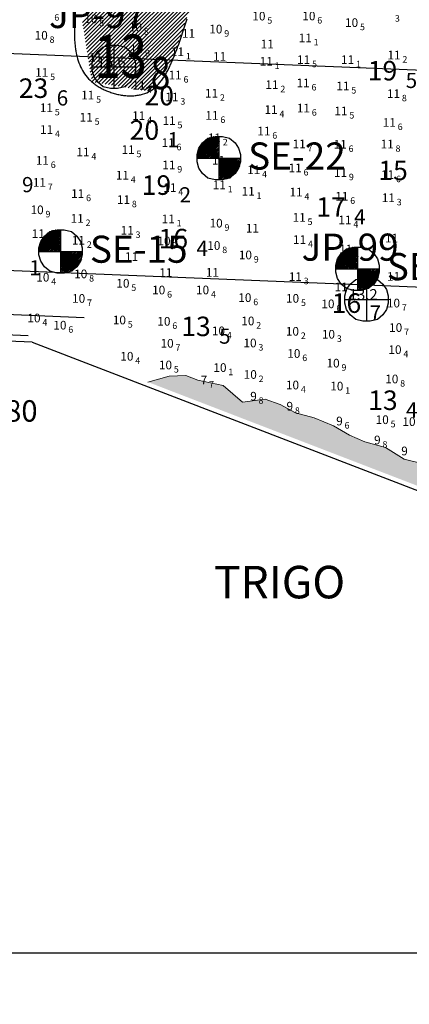
# Model space of a CAD drawing. Units: millimetres. Extents: x 682953 to 692525, y 7466010 to 7470347.
# Drawn here: x 685570 to 685750, y 7466976 to 7467431 of the extents above; entities that cross this region are included whole.
import ezdxf
from ezdxf.enums import TextEntityAlignment as Align

# ---------------------------------------------------------------- set-up
doc = ezdxf.new("R2010")
doc.units = ezdxf.units.MM
for name, color, linetype in [('ABPA-2011', 40, 'Continuous'), ('BATIMETRIA CAIS COMERCIAL 2011', 253, 'Continuous'), ('CABECOS', 6, 'Continuous'), ('CAIS', 7, 'Continuous'), ('CANAL', 3, 'Continuous'), ('Canal ATUAL', 8, 'Continuous'), ('coordenadas', 254, 'Continuous'), ('Furos JET 2007 (DEC)', 7, 'Continuous'), ('REFLETOR B 2011', 5, 'Continuous')]:
    doc.layers.add(name, color=color, linetype=linetype)
for name, color, linetype, lineweight in [('Furos JET (Prof.)', 7, 'Continuous', 25), ('Furos SP antigos (INPH e OUTROS))', 5, 'Continuous', 30), ('material duro', 51, 'Continuous', 0), ('Refletor B (PRÉ 2011)', 5, 'Continuous', 25)]:
    doc.layers.add(name, color=color, linetype=linetype, lineweight=lineweight)
doc.styles.add('italico', font='italic.shx', dxfattribs={"oblique": 8})
doc.styles.add('style1', font='italict.shx', dxfattribs={"height": 5})

# ---------------------------------------------------------------- blocks, each defined once
blk = doc.blocks.new('*X10')
at = {"layer": 'ABPA-2011'}
for points in [[(685599.222189, 7467429.309884), (686100.798854, 7467930.88657)], [(685599.222189, 7467429.309884), (686100.798854, 7467930.88657)], [(685599.463024, 7467427.782905), (686101.776017, 7467930.09592)], [(685599.463024, 7467427.782905), (686101.776017, 7467930.09592)], [(685599.703859, 7467426.255926), (686102.75318, 7467929.305269)], [(685599.703859, 7467426.255926), (686102.75318, 7467929.305269)], [(685599.944693, 7467424.728947), (686103.730343, 7467928.514619)], [(685599.944693, 7467424.728947), (686103.730343, 7467928.514619)], [(685600.185528, 7467423.201968), (686104.707506, 7467927.723968)], [(685600.185528, 7467423.201968), (686104.707506, 7467927.723968)], [(685600.426363, 7467421.674989), (686105.684669, 7467926.933318)], [(685600.426363, 7467421.674989), (686105.684669, 7467926.933318)], [(685600.667197, 7467420.14801), (686106.661832, 7467926.142667)], [(685600.667197, 7467420.14801), (686106.661832, 7467926.142667)], [(685600.908032, 7467418.621031), (686107.638995, 7467925.352016)], [(685600.908032, 7467418.621031), (686107.638995, 7467925.352016)], [(685601.148867, 7467417.094052), (686108.60724, 7467924.552447)], [(685601.148867, 7467417.094052), (686108.60724, 7467924.552447)], [(685601.389702, 7467415.567073), (686109.562946, 7467923.74034)], [(685601.389702, 7467415.567073), (686109.562946, 7467923.74034)], [(685601.630536, 7467414.040094), (686110.518652, 7467922.928232)], [(685601.630536, 7467414.040094), (686110.518652, 7467922.928232)], [(685601.871371, 7467412.513115), (686111.474358, 7467922.116125)], [(685601.871371, 7467412.513115), (686111.474358, 7467922.116125)], [(685602.112206, 7467410.986136), (686112.430064, 7467921.304018)], [(685602.112206, 7467410.986136), (686112.430064, 7467921.304018)], [(685602.35304, 7467409.459157), (686113.385771, 7467920.49191)], [(685602.35304, 7467409.459157), (686113.385771, 7467920.49191)], [(685602.593875, 7467407.932178), (686114.341477, 7467919.679803)], [(685602.593875, 7467407.932178), (686114.341477, 7467919.679803)], [(685602.83471, 7467406.4052), (685661.505393, 7467465.075885)], [(685602.83471, 7467406.4052), (685661.505393, 7467465.075885)], [(685603.075544, 7467404.878221), (685659.15008, 7467460.952759)], [(685603.075544, 7467404.878221), (685659.15008, 7467460.952759)], [(685603.316379, 7467403.351242), (685656.794767, 7467456.829632)], [(685603.316379, 7467403.351242), (685656.794767, 7467456.829632)], [(685603.595389, 7467401.862438), (685654.483536, 7467452.750587)], [(685603.595389, 7467401.862438), (685654.483536, 7467452.750587)], [(685605.110739, 7467401.609975), (685653.599961, 7467450.099199)], [(685605.110739, 7467401.609975), (685653.599961, 7467450.099199)], [(685606.626089, 7467401.357511), (685652.716387, 7467447.44781)], [(685606.626089, 7467401.357511), (685652.716387, 7467447.44781)], [(685608.14144, 7467401.105048), (685651.832812, 7467444.796422)], [(685608.14144, 7467401.105048), (685651.832812, 7467444.796422)], [(685609.65679, 7467400.852584), (685650.949238, 7467442.145034)], [(685609.65679, 7467400.852584), (685650.949238, 7467442.145034)], [(685611.17214, 7467400.600121), (685650.065663, 7467439.493646)], [(685611.17214, 7467400.600121), (685650.065663, 7467439.493646)], [(685612.68749, 7467400.347658), (685649.182089, 7467436.842258)], [(685612.68749, 7467400.347658), (685649.182089, 7467436.842258)], [(685614.202841, 7467400.095194), (685648.298515, 7467434.19087)], [(685614.202841, 7467400.095194), (685648.298515, 7467434.19087)], [(685615.718191, 7467399.842731), (685647.41494, 7467431.539482)], [(685615.718191, 7467399.842731), (685647.41494, 7467431.539482)], [(685617.233541, 7467399.590268), (685646.531366, 7467428.888094)], [(685617.233541, 7467399.590268), (685646.531366, 7467428.888094)], [(685618.748891, 7467399.337804), (685645.647791, 7467426.236705)], [(685618.748891, 7467399.337804), (685645.647791, 7467426.236705)], [(685620.264241, 7467399.085341), (685644.764217, 7467423.585317)], [(685620.264241, 7467399.085341), (685644.764217, 7467423.585317)], [(685621.779592, 7467398.832877), (685643.880642, 7467420.933929)], [(685621.779592, 7467398.832877), (685643.880642, 7467420.933929)], [(685623.294942, 7467398.580414), (685642.997068, 7467418.282541)], [(685623.294942, 7467398.580414), (685642.997068, 7467418.282541)], [(685624.810292, 7467398.327951), (685642.113494, 7467415.631153)], [(685624.810292, 7467398.327951), (685642.113494, 7467415.631153)], [(685626.325642, 7467398.075487), (685641.229919, 7467412.979765)], [(685626.325642, 7467398.075487), (685641.229919, 7467412.979765)], [(685627.840992, 7467397.823024), (685636.848107, 7467406.830139)], [(685627.840992, 7467397.823024), (685636.848107, 7467406.830139)], [(685629.356343, 7467397.57056), (685632.426577, 7467400.640795)], [(685629.356343, 7467397.57056), (685632.426577, 7467400.640795)]]:
    blk.add_lwpolyline(points, dxfattribs=at)
blk = doc.blocks.new('Canal Atual')
at = {"layer": 'CANAL', "color": 8}
for p, q in [((-3247.05, -1023.34), (-3996.73, -992.77)), ((-4036.67, -1091.07), (-3261.93, -1122.81))]:
    blk.add_line(p, q, dxfattribs=at)

msp = doc.modelspace()

# ---------------------------------------------------------------- hatches: boundary and pattern name
at = {"layer": 'material duro'}
h = msp.add_hatch(color=256, dxfattribs=at)
edge = h.paths.add_edge_path()
edge.add_line((685697.53, 7467249.11), (685690.41, 7467252.95))
edge.add_line((685690.41, 7467252.95), (685683.54, 7467255.52))
edge.add_line((685683.54, 7467255.52), (685673.09, 7467254.02))
edge.add_line((685673.09, 7467254.02), (685664.19, 7467261.68))
edge.add_line((685664.19, 7467261.68), (685652.48, 7467264.26))
edge.add_line((685652.48, 7467264.26), (685646.88, 7467266.32))
edge.add_line((685646.88, 7467266.32), (685639.23, 7467266.08))
edge.add_line((685639.23, 7467266.08), (685629.4, 7467263.36))
edge.add_line((685629.4, 7467263.36), (685849.32, 7467178.7))
edge.add_ellipse((685855.35, 7467175.63), major_axis=(0, -12.44), ratio=0.500485, start_angle=230.1227, end_angle=255.7188, ccw=False)
edge.add_ellipse((685855.35, 7467175.63), major_axis=(0, -12.44), ratio=0.500485, start_angle=107.7673, end_angle=230.1227, ccw=False)
edge.add_line((685861.28, 7467179.43), (685865.08, 7467177.95))
edge.add_line((685865.08, 7467177.95), (685875.81, 7467180.5))
edge.add_line((685875.81, 7467180.5), (685873.14, 7467181.37))
edge.add_line((685873.14, 7467181.37), (685863.98, 7467186.75))
edge.add_line((685863.98, 7467186.75), (685859.92, 7467189.56))
edge.add_line((685859.92, 7467189.56), (685851.77, 7467191.11))
edge.add_line((685851.77, 7467191.11), (685847.18, 7467192.4))
edge.add_line((685847.18, 7467192.4), (685843.89, 7467197.25))
edge.add_line((685843.89, 7467197.25), (685840.07, 7467201.34))
edge.add_line((685840.07, 7467201.34), (685835.5, 7467206.19))
edge.add_line((685835.5, 7467206.19), (685831.94, 7467209.51))
edge.add_line((685831.94, 7467209.51), (685826.14, 7467213.4))
edge.add_line((685826.14, 7467213.4), (685825.84, 7467211.82))
edge.add_line((685825.84, 7467211.82), (685817.42, 7467208.79))
edge.add_line((685817.42, 7467208.79), (685807.99, 7467208.81))
edge.add_line((685807.99, 7467208.81), (685791.95, 7467210.64))
edge.add_line((685791.95, 7467210.64), (685782.54, 7467216.52))
edge.add_line((685782.54, 7467216.52), (685774.4, 7467220.88))
edge.add_line((685774.4, 7467220.88), (685765.74, 7467222.17))
edge.add_line((685765.74, 7467222.17), (685755.81, 7467225.77))
edge.add_line((685755.81, 7467225.77), (685747.66, 7467227.83))
edge.add_line((685747.66, 7467227.83), (685739.02, 7467233.2))
edge.add_line((685739.02, 7467233.2), (685729.6, 7467235.77))
edge.add_line((685729.6, 7467235.77), (685722.47, 7467238.85))
edge.add_line((685722.47, 7467238.85), (685715.09, 7467243.2))
edge.add_line((685715.09, 7467243.2), (685706.19, 7467246.79))
edge.add_line((685706.19, 7467246.79), (685697.53, 7467249.11))
h.paths.add_polyline_path([(685855.63, 7467174.13), (685902.3, 7467174.13), (685902.3, 7467189.13), (685855.63, 7467189.13)], flags=9)

# ---------------------------------------------------------------- linework, layer by layer
at = {"layer": 'ABPA-2011'}
msp.add_lwpolyline([(685595.7, 7467430.63), (685595.67, 7467430.08), (685595.64, 7467429.53), (685595.61, 7467428.98), (685595.58, 7467428.42), (685595.56, 7467427.88), (685595.54, 7467427.33), (685595.53, 7467426.78), (685595.52, 7467426.24), (685595.51, 7467425.69), (685595.5, 7467425.15), (685595.5, 7467424.61), (685595.5, 7467424.07), (685595.51, 7467423.54), (685595.52, 7467423), (685595.54, 7467422.47), (685595.56, 7467421.94), (685595.58, 7467421.41), (685595.61, 7467420.89), (685595.65, 7467420.37), (685595.69, 7467419.85), (685595.73, 7467419.33), (685595.78, 7467418.82), (685595.84, 7467418.31), (685595.9, 7467417.8), (685595.97, 7467417.29), (685596.04, 7467416.79), (685596.12, 7467416.29), (685596.21, 7467415.8), (685596.3, 7467415.3), (685596.5, 7467414.33), (685596.74, 7467413.37), (685597, 7467412.43), (685597.28, 7467411.51), (685597.6, 7467410.6), (685597.96, 7467409.71), (685598.34, 7467408.84), (685598.76, 7467407.98), (685599.21, 7467407.15), (685599.7, 7467406.34), (685600.23, 7467405.55), (685600.79, 7467404.78), (685601.4, 7467404.04), (685602.04, 7467403.32), (685602.73, 7467402.62), (685603.46, 7467401.95), (685603.93, 7467401.55), (685604.33, 7467401.23), (685604.73, 7467400.92), (685605.15, 7467400.61), (685605.57, 7467400.32), (685606.01, 7467400.03), (685606.45, 7467399.75), (685606.9, 7467399.47), (685607.36, 7467399.21), (685607.83, 7467398.95), (685608.3, 7467398.7), (685608.78, 7467398.45), (685609.27, 7467398.22), (685609.76, 7467397.99), (685610.26, 7467397.78), (685610.76, 7467397.57), (685611.27, 7467397.37), (685611.79, 7467397.18), (685612.3, 7467396.99), (685612.83, 7467396.82), (685613.35, 7467396.66), (685613.88, 7467396.5), (685614.41, 7467396.36), (685614.95, 7467396.22), (685615.48, 7467396.1), (685616.02, 7467395.99), (685616.56, 7467395.88), (685617.1, 7467395.79), (685617.64, 7467395.71), (685618.18, 7467395.63), (685618.72, 7467395.57), (685619.26, 7467395.52), (685619.79, 7467395.48), (685620.33, 7467395.45), (685620.86, 7467395.43), (685621.4, 7467395.43), (685621.93, 7467395.44), (685622.45, 7467395.45), (685622.98, 7467395.48), (685623.5, 7467395.52), (685624.01, 7467395.58), (685624.52, 7467395.65), (685625.03, 7467395.72), (685625.53, 7467395.82), (685626.03, 7467395.92), (685626.52, 7467396.04), (685627, 7467396.17), (685627.95, 7467396.47), (685628.86, 7467396.82), (685629.75, 7467397.23), (685630.56, 7467397.68), (685631.37, 7467398.2), (685632.15, 7467398.77), (685632.89, 7467399.39), (685633.61, 7467400.05), (685634.29, 7467400.76), (685634.94, 7467401.51), (685635.56, 7467402.29), (685635.86, 7467402.7), (685636.16, 7467403.11), (685636.45, 7467403.53), (685636.73, 7467403.96), (685637.01, 7467404.39), (685637.28, 7467404.83), (685637.55, 7467405.28), (685637.81, 7467405.73), (685638.06, 7467406.19), (685638.31, 7467406.65), (685638.56, 7467407.11), (685638.8, 7467407.58), (685639.03, 7467408.05), (685639.27, 7467408.53), (685639.5, 7467409.01), (685639.72, 7467409.49), (685639.94, 7467409.97), (685640.16, 7467410.46), (685640.37, 7467410.94), (685640.58, 7467411.43), (685640.79, 7467411.92), (685640.99, 7467412.4), (685641.2, 7467412.89), (685641.42, 7467413.44), (685641.62, 7467413.92), (685641.81, 7467414.4), (685642, 7467414.89), (685642.19, 7467415.37), (685642.38, 7467415.85), (685642.57, 7467416.33), (685642.75, 7467416.81), (685642.93, 7467417.29), (685643.11, 7467417.77), (685643.29, 7467418.25), (685643.47, 7467418.72), (685643.64, 7467419.2), (685643.81, 7467419.68), (685643.98, 7467420.15), (685644.15, 7467420.63), (685644.32, 7467421.1), (685644.49, 7467421.58), (685644.65, 7467422.05), (685644.81, 7467422.52), (685645.13, 7467423.47), (685645.45, 7467424.41), (685645.76, 7467425.35), (685646.07, 7467426.29), (685646.37, 7467427.23), (685646.67, 7467428.17), (685646.97, 7467429.11), (685647.26, 7467430.04), (685647.55, 7467430.98)], dxfattribs=at)
at = {"layer": 'CAIS'}
for p, q in [((685600, 7467293), (685085, 7467314)), ((685574.13, 7467284.63), (685059.13, 7467305.63))]:
    msp.add_line(p, q, dxfattribs=at)
at = {"layer": 'CANAL'}
for p, q in [((685843.17, 7467403.62), (685093.49, 7467434.19)), ((685053.55, 7467335.89), (685828.29, 7467304.14))]:
    msp.add_line(p, q, dxfattribs=at)
at = {"layer": 'CANAL', "color": 7}
for points in [[(685576.07, 7467281.79), (685072.46, 7467302.32)], [(685576.07, 7467281.79), (686631.99, 7466875.31)]]:
    msp.add_lwpolyline(points, dxfattribs=at)
at = {"layer": 'coordenadas', "linetype": 'Continuous'}
msp.add_lwpolyline([(682974.13, 7467000), (689974.13, 7467000)], dxfattribs=at)
at = {"layer": 'Furos JET 2007 (DEC)'}
for p, q in [((685613.74, 7467418.78), (685613.74, 7467398.78)), ((685603.74, 7467408.78), (685623.74, 7467408.78)), ((685730.3, 7467311.44), (685730.3, 7467291.44)), ((685720.3, 7467301.44), (685740.3, 7467301.44))]:
    msp.add_line(p, q, dxfattribs=at)
for points in [[(685603.74, 7467408.78), (685603.74, 7467410.45), (685604.58, 7467413.37), (685606.24, 7467415.87), (685608.74, 7467417.95), (685612.08, 7467418.78), (685613.74, 7467418.78), (685615.41, 7467418.78), (685618.74, 7467417.95), (685621.24, 7467415.87), (685622.91, 7467413.37), (685623.74, 7467410.45), (685623.74, 7467407.12), (685622.91, 7467404.2), (685621.24, 7467401.7), (685618.74, 7467399.62), (685615.41, 7467398.78), (685612.08, 7467398.78), (685608.74, 7467399.62), (685606.24, 7467401.7), (685604.58, 7467404.2), (685603.74, 7467407.12)], [(685720.3, 7467301.44), (685720.3, 7467303.11), (685721.14, 7467306.03), (685722.8, 7467308.53), (685725.3, 7467310.61), (685728.64, 7467311.44), (685730.3, 7467311.44), (685731.97, 7467311.44), (685735.3, 7467310.61), (685737.8, 7467308.53), (685739.47, 7467306.03), (685740.3, 7467303.11), (685740.3, 7467299.78), (685739.47, 7467296.86), (685737.8, 7467294.36), (685735.3, 7467292.28), (685731.97, 7467291.44), (685728.64, 7467291.44), (685725.3, 7467292.28), (685722.8, 7467294.36), (685721.14, 7467296.86), (685720.3, 7467299.78)]]:
    msp.add_lwpolyline(points, close=True, dxfattribs=at)
at = {"layer": 'Furos SP antigos (INPH e OUTROS))'}
for p, q in [((685652.13, 7467367.05), (685660.05, 7467376.63)), ((685660.05, 7467376.63), (685652.13, 7467366.63)), ((685652.13, 7467366.63), (685660.88, 7467376.63)), ((685652.13, 7467368.3), (685658.38, 7467376.22)), ((685658.38, 7467376.22), (685652.13, 7467367.88)), ((685652.13, 7467367.88), (685658.8, 7467376.22)), ((685658.8, 7467376.22), (685652.13, 7467367.47)), ((685652.13, 7467367.47), (685659.22, 7467376.22)), ((685659.22, 7467376.22), (685652.13, 7467367.05)), ((685657.55, 7467375.8), (685652.13, 7467368.3)), ((685660.88, 7467376.63), (685652.55, 7467366.63)), ((685652.55, 7467366.63), (685661.3, 7467376.63)), ((685652.55, 7467369.55), (685657.55, 7467375.8)), ((685661.3, 7467376.63), (685653.38, 7467366.63)), ((685653.38, 7467366.63), (685661.72, 7467376.63)), ((685661.72, 7467376.63), (685654.22, 7467366.63)), ((685654.22, 7467366.63), (685662.13, 7467376.22)), ((685662.13, 7467376.22), (685654.63, 7467366.63)), ((685654.63, 7467373.72), (685657.13, 7467375.8)), ((685654.63, 7467366.63), (685662.13, 7467375.38)), ((685662.13, 7467375.38), (685655.47, 7467366.63)), ((685657.13, 7467375.8), (685660.47, 7467376.63)), ((685660.47, 7467376.63), (685662.13, 7467376.63)), ((685662.13, 7467376.63), (685662.13, 7467356.63)), ((685662.13, 7467376.63), (685663.8, 7467376.63)), ((685663.8, 7467376.63), (685667.13, 7467375.8)), ((685667.13, 7467375.8), (685669.63, 7467373.72)), ((685652.13, 7467368.3), (685652.97, 7467371.22)), ((685656.3, 7467374.97), (685652.55, 7467369.55)), ((685652.97, 7467370.8), (685656.3, 7467374.97)), ((685652.97, 7467371.22), (685654.63, 7467373.72)), ((685655.47, 7467366.63), (685662.13, 7467374.13)), ((685662.13, 7467374.13), (685656.3, 7467366.63)), ((685656.3, 7467366.63), (685662.13, 7467372.88)), ((685662.13, 7467372.88), (685657.13, 7467366.63)), ((685657.13, 7467366.63), (685662.13, 7467371.63)), ((685662.13, 7467371.63), (685657.97, 7467366.63)), ((685657.97, 7467366.63), (685662.13, 7467370.8)), ((685662.13, 7467370.8), (685658.8, 7467366.63)), ((685662.13, 7467374.63), (685662.13, 7467358.63)), ((685669.63, 7467373.72), (685671.3, 7467371.22)), ((685671.3, 7467371.22), (685672.13, 7467368.3)), ((685652.13, 7467366.63), (685652.13, 7467368.3)), ((685652.13, 7467366.63), (685672.13, 7467366.63)), ((685652.13, 7467364.97), (685652.13, 7467366.63)), ((685654.13, 7467366.63), (685670.13, 7467366.63)), ((685658.8, 7467366.63), (685662.13, 7467369.55)), ((685662.13, 7467369.55), (685659.63, 7467366.63)), ((685659.63, 7467366.63), (685662.13, 7467368.72)), ((685662.13, 7467368.72), (685660.88, 7467366.63)), ((685660.88, 7467366.63), (685662.13, 7467367.47)), ((685662.13, 7467367.47), (685662.13, 7467366.63)), ((685662.13, 7467366.63), (685662.13, 7467365.8)), ((685662.13, 7467365.8), (685662.97, 7467366.63)), ((685662.97, 7467366.63), (685662.13, 7467364.97)), ((685662.13, 7467364.97), (685663.8, 7467366.63)), ((685663.8, 7467366.63), (685662.13, 7467364.13)), ((685662.13, 7467364.13), (685664.63, 7467366.63)), ((685664.63, 7467366.63), (685662.13, 7467363.3)), ((685662.13, 7467363.3), (685665.47, 7467366.63)), ((685665.47, 7467366.63), (685662.13, 7467362.47)), ((685662.13, 7467362.47), (685666.3, 7467366.63)), ((685666.3, 7467366.63), (685662.13, 7467361.63)), ((685662.13, 7467361.63), (685667.13, 7467366.63)), ((685667.13, 7467366.63), (685662.13, 7467360.8)), ((685662.13, 7467360.8), (685667.97, 7467366.63)), ((685667.97, 7467366.63), (685662.13, 7467359.97)), ((685662.13, 7467359.97), (685668.8, 7467366.63)), ((685668.8, 7467366.63), (685662.13, 7467359.13)), ((685662.13, 7467359.13), (685669.63, 7467366.63)), ((685669.63, 7467366.63), (685662.13, 7467358.3)), ((685662.13, 7467358.3), (685670.47, 7467366.63)), ((685670.47, 7467366.63), (685662.13, 7467357.47)), ((685662.13, 7467357.47), (685671.3, 7467366.63)), ((685671.3, 7467366.63), (685662.13, 7467356.63)), ((685662.13, 7467356.63), (685672.13, 7467366.63)), ((685672.13, 7467366.63), (685662.97, 7467356.63)), ((685672.13, 7467368.3), (685672.13, 7467364.97)), ((685652.97, 7467362.05), (685652.13, 7467364.97)), ((685654.63, 7467359.55), (685652.97, 7467362.05)), ((685662.97, 7467356.63), (685672.13, 7467365.8)), ((685672.13, 7467365.8), (685663.8, 7467356.63)), ((685663.8, 7467356.63), (685672.13, 7467364.97)), ((685672.13, 7467364.97), (685665.05, 7467357.05)), ((685665.05, 7467357.05), (685671.72, 7467363.72)), ((685671.72, 7467363.72), (685665.88, 7467357.05)), ((685665.88, 7467357.05), (685671.72, 7467362.88)), ((685671.72, 7467362.88), (685667.13, 7467357.47)), ((685671.3, 7467362.05), (685669.63, 7467359.55)), ((685672.13, 7467364.97), (685671.3, 7467362.05)), ((685657.13, 7467357.47), (685654.63, 7467359.55)), ((685660.47, 7467356.63), (685657.13, 7467357.47)), ((685667.13, 7467357.47), (685663.8, 7467356.63)), ((685667.13, 7467357.47), (685670.47, 7467360.8)), ((685669.63, 7467359.55), (685667.13, 7467357.47)), ((685663.8, 7467356.63), (685660.47, 7467356.63)), ((685579.13, 7467324.05), (685587.05, 7467333.63)), ((685587.05, 7467333.63), (685579.13, 7467323.63)), ((685579.13, 7467323.63), (685587.88, 7467333.63)), ((685579.13, 7467325.3), (685585.38, 7467333.22)), ((685585.38, 7467333.22), (685579.13, 7467324.88)), ((685579.13, 7467324.88), (685585.8, 7467333.22)), ((685585.8, 7467333.22), (685579.13, 7467324.47)), ((685579.13, 7467324.47), (685586.22, 7467333.22)), ((685586.22, 7467333.22), (685579.13, 7467324.05)), ((685584.55, 7467332.8), (685579.13, 7467325.3)), ((685587.88, 7467333.63), (685579.55, 7467323.63)), ((685579.55, 7467323.63), (685588.3, 7467333.63)), ((685579.55, 7467326.55), (685584.55, 7467332.8)), ((685583.3, 7467331.97), (685579.55, 7467326.55)), ((685579.97, 7467327.8), (685583.3, 7467331.97)), ((685579.97, 7467328.22), (685581.63, 7467330.72)), ((685588.3, 7467333.63), (685580.38, 7467323.63)), ((685580.38, 7467323.63), (685588.72, 7467333.63)), ((685588.72, 7467333.63), (685581.22, 7467323.63)), ((685581.22, 7467323.63), (685589.13, 7467333.22)), ((685589.13, 7467333.22), (685581.63, 7467323.63)), ((685581.63, 7467330.72), (685584.13, 7467332.8)), ((685581.63, 7467323.63), (685589.13, 7467332.38)), ((685589.13, 7467332.38), (685582.47, 7467323.63)), ((685582.47, 7467323.63), (685589.13, 7467331.13)), ((685589.13, 7467331.13), (685583.3, 7467323.63)), ((685583.3, 7467323.63), (685589.13, 7467329.88)), ((685584.13, 7467332.8), (685587.47, 7467333.63)), ((685589.13, 7467329.88), (685584.13, 7467323.63)), ((685587.47, 7467333.63), (685589.13, 7467333.63)), ((685589.13, 7467333.63), (685589.13, 7467313.63)), ((685589.13, 7467333.63), (685590.8, 7467333.63)), ((685589.13, 7467331.63), (685589.13, 7467315.63)), ((685590.8, 7467333.63), (685594.13, 7467332.8)), ((685594.13, 7467332.8), (685596.63, 7467330.72)), ((685596.63, 7467330.72), (685598.3, 7467328.22)), ((685579.13, 7467325.3), (685579.97, 7467328.22)), ((685579.13, 7467323.63), (685579.13, 7467325.3)), ((685584.13, 7467323.63), (685589.13, 7467328.63)), ((685589.13, 7467328.63), (685584.97, 7467323.63)), ((685584.97, 7467323.63), (685589.13, 7467327.8)), ((685589.13, 7467327.8), (685585.8, 7467323.63)), ((685585.8, 7467323.63), (685589.13, 7467326.55)), ((685589.13, 7467326.55), (685586.63, 7467323.63)), ((685586.63, 7467323.63), (685589.13, 7467325.72)), ((685589.13, 7467325.72), (685587.88, 7467323.63)), ((685598.3, 7467328.22), (685599.13, 7467325.3)), ((685599.13, 7467325.3), (685599.13, 7467321.97)), ((685716.13, 7467316.05), (685724.05, 7467325.63)), ((685724.05, 7467325.63), (685716.13, 7467315.63)), ((685716.13, 7467315.63), (685724.88, 7467325.63)), ((685716.13, 7467317.3), (685722.38, 7467325.22)), ((685722.38, 7467325.22), (685716.13, 7467316.88)), ((685716.13, 7467316.88), (685722.8, 7467325.22)), ((685722.8, 7467325.22), (685716.13, 7467316.47)), ((685716.13, 7467316.47), (685723.22, 7467325.22)), ((685723.22, 7467325.22), (685716.13, 7467316.05)), ((685724.88, 7467325.63), (685716.55, 7467315.63)), ((685716.55, 7467315.63), (685725.3, 7467325.63)), ((685725.3, 7467325.63), (685717.38, 7467315.63)), ((685717.38, 7467315.63), (685725.72, 7467325.63)), ((685725.72, 7467325.63), (685718.22, 7467315.63)), ((685718.22, 7467315.63), (685726.13, 7467325.22)), ((685726.13, 7467325.22), (685718.63, 7467315.63)), ((685721.13, 7467324.8), (685724.47, 7467325.63)), ((685724.47, 7467325.63), (685726.13, 7467325.63)), ((685726.13, 7467325.63), (685726.13, 7467305.63)), ((685726.13, 7467325.63), (685727.8, 7467325.63)), ((685727.8, 7467325.63), (685731.13, 7467324.8)), ((685579.13, 7467323.63), (685599.13, 7467323.63)), ((685579.13, 7467321.97), (685579.13, 7467323.63)), ((685579.97, 7467319.05), (685579.13, 7467321.97)), ((685581.13, 7467323.63), (685597.13, 7467323.63)), ((685587.88, 7467323.63), (685589.13, 7467324.47)), ((685589.13, 7467324.47), (685589.13, 7467323.63)), ((685589.13, 7467323.63), (685589.13, 7467322.8)), ((685589.13, 7467322.8), (685589.97, 7467323.63)), ((685589.97, 7467323.63), (685589.13, 7467321.97)), ((685589.13, 7467321.97), (685590.8, 7467323.63)), ((685590.8, 7467323.63), (685589.13, 7467321.13)), ((685589.13, 7467321.13), (685591.63, 7467323.63)), ((685591.63, 7467323.63), (685589.13, 7467320.3)), ((685589.13, 7467320.3), (685592.47, 7467323.63)), ((685592.47, 7467323.63), (685589.13, 7467319.47)), ((685589.13, 7467319.47), (685593.3, 7467323.63)), ((685593.3, 7467323.63), (685589.13, 7467318.63)), ((685589.13, 7467318.63), (685594.13, 7467323.63)), ((685594.13, 7467323.63), (685589.13, 7467317.8)), ((685589.13, 7467317.8), (685594.97, 7467323.63)), ((685594.97, 7467323.63), (685589.13, 7467316.97)), ((685589.13, 7467316.97), (685595.8, 7467323.63)), ((685595.8, 7467323.63), (685589.13, 7467316.13)), ((685589.13, 7467316.13), (685596.63, 7467323.63)), ((685596.63, 7467323.63), (685589.13, 7467315.3)), ((685589.13, 7467315.3), (685597.47, 7467323.63)), ((685597.47, 7467323.63), (685589.13, 7467314.47)), ((685589.13, 7467314.47), (685598.3, 7467323.63)), ((685598.3, 7467323.63), (685589.13, 7467313.63)), ((685589.13, 7467313.63), (685599.13, 7467323.63)), ((685599.13, 7467323.63), (685589.97, 7467313.63)), ((685589.97, 7467313.63), (685599.13, 7467322.8)), ((685599.13, 7467322.8), (685590.8, 7467313.63)), ((685590.8, 7467313.63), (685599.13, 7467321.97)), ((685599.13, 7467321.97), (685592.05, 7467314.05)), ((685592.05, 7467314.05), (685598.72, 7467320.72)), ((685598.72, 7467320.72), (685592.88, 7467314.05)), ((685599.13, 7467321.97), (685598.3, 7467319.05)), ((685721.55, 7467324.8), (685716.13, 7467317.3)), ((685716.55, 7467318.55), (685721.55, 7467324.8)), ((685720.3, 7467323.97), (685716.55, 7467318.55)), ((685716.97, 7467319.8), (685720.3, 7467323.97)), ((685716.97, 7467320.22), (685718.63, 7467322.72)), ((685718.63, 7467322.72), (685721.13, 7467324.8)), ((685718.63, 7467315.63), (685726.13, 7467324.38)), ((685726.13, 7467324.38), (685719.47, 7467315.63)), ((685719.47, 7467315.63), (685726.13, 7467323.13)), ((685726.13, 7467323.13), (685720.3, 7467315.63)), ((685720.3, 7467315.63), (685726.13, 7467321.88)), ((685726.13, 7467321.88), (685721.13, 7467315.63)), ((685721.13, 7467315.63), (685726.13, 7467320.63)), ((685726.13, 7467320.63), (685721.97, 7467315.63)), ((685726.13, 7467323.63), (685726.13, 7467307.63)), ((685731.13, 7467324.8), (685733.63, 7467322.72)), ((685733.63, 7467322.72), (685735.3, 7467320.22)), ((685581.63, 7467316.55), (685579.97, 7467319.05)), ((685584.13, 7467314.47), (685581.63, 7467316.55)), ((685592.88, 7467314.05), (685598.72, 7467319.88)), ((685598.72, 7467319.88), (685594.13, 7467314.47)), ((685594.13, 7467314.47), (685597.47, 7467317.8)), ((685596.63, 7467316.55), (685594.13, 7467314.47)), ((685598.3, 7467319.05), (685596.63, 7467316.55)), ((685716.13, 7467317.3), (685716.97, 7467320.22)), ((685716.13, 7467315.63), (685716.13, 7467317.3)), ((685721.97, 7467315.63), (685726.13, 7467319.8)), ((685726.13, 7467319.8), (685722.8, 7467315.63)), ((685722.8, 7467315.63), (685726.13, 7467318.55)), ((685726.13, 7467318.55), (685723.63, 7467315.63)), ((685723.63, 7467315.63), (685726.13, 7467317.72)), ((685726.13, 7467317.72), (685724.88, 7467315.63)), ((685724.88, 7467315.63), (685726.13, 7467316.47)), ((685726.13, 7467316.47), (685726.13, 7467315.63)), ((685735.3, 7467320.22), (685736.13, 7467317.3)), ((685736.13, 7467317.3), (685736.13, 7467313.97)), ((685587.47, 7467313.63), (685584.13, 7467314.47)), ((685590.8, 7467313.63), (685587.47, 7467313.63)), ((685594.13, 7467314.47), (685590.8, 7467313.63)), ((685716.13, 7467315.63), (685736.13, 7467315.63)), ((685716.13, 7467313.97), (685716.13, 7467315.63)), ((685716.97, 7467311.05), (685716.13, 7467313.97)), ((685718.13, 7467315.63), (685734.13, 7467315.63)), ((685726.13, 7467315.63), (685726.13, 7467314.8)), ((685726.13, 7467314.8), (685726.97, 7467315.63)), ((685726.97, 7467315.63), (685726.13, 7467313.97)), ((685726.13, 7467313.97), (685727.8, 7467315.63)), ((685727.8, 7467315.63), (685726.13, 7467313.13)), ((685726.13, 7467313.13), (685728.63, 7467315.63)), ((685728.63, 7467315.63), (685726.13, 7467312.3)), ((685726.13, 7467312.3), (685729.47, 7467315.63)), ((685729.47, 7467315.63), (685726.13, 7467311.47)), ((685726.13, 7467311.47), (685730.3, 7467315.63)), ((685730.3, 7467315.63), (685726.13, 7467310.63)), ((685726.13, 7467310.63), (685731.13, 7467315.63)), ((685731.13, 7467315.63), (685726.13, 7467309.8)), ((685726.13, 7467309.8), (685731.97, 7467315.63)), ((685731.97, 7467315.63), (685726.13, 7467308.97)), ((685726.13, 7467308.97), (685732.8, 7467315.63)), ((685732.8, 7467315.63), (685726.13, 7467308.13)), ((685726.13, 7467308.13), (685733.63, 7467315.63)), ((685733.63, 7467315.63), (685726.13, 7467307.3)), ((685726.13, 7467307.3), (685734.47, 7467315.63)), ((685734.47, 7467315.63), (685726.13, 7467306.47)), ((685726.13, 7467306.47), (685735.3, 7467315.63)), ((685735.3, 7467315.63), (685726.13, 7467305.63)), ((685726.13, 7467305.63), (685736.13, 7467315.63)), ((685736.13, 7467315.63), (685726.97, 7467305.63)), ((685726.97, 7467305.63), (685736.13, 7467314.8)), ((685736.13, 7467314.8), (685727.8, 7467305.63)), ((685727.8, 7467305.63), (685736.13, 7467313.97)), ((685736.13, 7467313.97), (685729.05, 7467306.05)), ((685729.05, 7467306.05), (685735.72, 7467312.72)), ((685735.72, 7467312.72), (685729.88, 7467306.05)), ((685729.88, 7467306.05), (685735.72, 7467311.88)), ((685735.72, 7467311.88), (685731.13, 7467306.47)), ((685736.13, 7467313.97), (685735.3, 7467311.05)), ((685718.63, 7467308.55), (685716.97, 7467311.05)), ((685721.13, 7467306.47), (685718.63, 7467308.55)), ((685731.13, 7467306.47), (685734.47, 7467309.8)), ((685733.63, 7467308.55), (685731.13, 7467306.47)), ((685735.3, 7467311.05), (685733.63, 7467308.55)), ((685724.47, 7467305.63), (685721.13, 7467306.47)), ((685727.8, 7467305.63), (685724.47, 7467305.63)), ((685731.13, 7467306.47), (685727.8, 7467305.63))]:
    msp.add_line(p, q, dxfattribs=at)
at = {"layer": 'material duro'}
for p, q in [((685629.4, 7467263.36), (685639.23, 7467266.08)), ((685639.23, 7467266.08), (685646.88, 7467266.32)), ((685646.88, 7467266.32), (685652.48, 7467264.26)), ((685652.48, 7467264.26), (685664.19, 7467261.68)), ((685664.19, 7467261.68), (685673.09, 7467254.02)), ((685673.09, 7467254.02), (685683.54, 7467255.52)), ((685683.54, 7467255.52), (685690.41, 7467252.95)), ((685690.41, 7467252.95), (685697.53, 7467249.11)), ((685697.53, 7467249.11), (685706.19, 7467246.79)), ((685706.19, 7467246.79), (685715.09, 7467243.2)), ((685715.09, 7467243.2), (685722.47, 7467238.85)), ((685722.47, 7467238.85), (685729.6, 7467235.77)), ((685729.6, 7467235.77), (685739.02, 7467233.2)), ((685739.02, 7467233.2), (685747.66, 7467227.83)), ((685747.66, 7467227.83), (685755.81, 7467225.77))]:
    msp.add_line(p, q, dxfattribs=at)

# ---------------------------------------------------------------- block references
at = {"layer": 'ABPA-2011'}
msp.add_blockref('*X10', (0, 0), dxfattribs=at)
at = {"layer": 'Canal ATUAL'}
msp.add_blockref('Canal Atual', (689090.22, 7468426.95), dxfattribs=at)

# ---------------------------------------------------------------- texts
at = {"layer": 'BATIMETRIA CAIS COMERCIAL 2011'}
for s, p in [('10', (685683.68, 7467430.2, 10.45)), ('10', (685706.74, 7467430.28, 10.57)), ('10', (685606.12, 7467428.96, 10.79)), ('10', (685726.45, 7467427.19, 10.49)), ('10', (685583.21, 7467421.35, 10.79)), ('10', (685626.69, 7467425.12, 10.75)), ('10', (685663.8, 7467424.19, 10.91)), ('11', (685705.08, 7467420.16, 11.06)), ('10', (685627.25, 7467415.12, 10.9)), ('11', (685646.08, 7467413.72, 11.13)), ('11', (685746.02, 7467412.22, 11.19)), ('11', (685687.08, 7467409.31, 11.13)), ('11', (685704.31, 7467410.09, 11.45)), ('11', (685724.6, 7467410.09, 11.12)), ('11', (685583.45, 7467404.18, 11.45)), ('11', (685645, 7467402.99, 11.57)), ('11', (685689.7, 7467398.56, 11.23)), ('11', (685704.07, 7467399.39, 11.55)), ('11', (685628.25, 7467398.25, 11.41)), ('11', (685661.84, 7467394.62, 11.2)), ('11', (685722.46, 7467397.96, 11.52)), ('11', (685745.78, 7467394.39, 11.82)), ('11', (685604.66, 7467393.73, 11.47)), ('11', (685643.55, 7467392.85, 11.33)), ('11', (685585.6, 7467387.91, 11.53)), ('11', (685689.28, 7467387.06, 11.39)), ('11', (685704.2, 7467387.74, 11.59)), ('11', (685721.56, 7467386.43, 11.52)), ('11', (685603.98, 7467383.55, 11.49)), ('11', (685628.2, 7467384.25, 11.4)), ('11', (685642.23, 7467381.94, 11.5)), ('11', (685662.01, 7467384.38, 11.56)), ('11', (685743.85, 7467381.11, 11.59)), ('11', (685585.7, 7467377.86, 11.41)), ('11', (685685.98, 7467377.15, 11.57)), ('11', (685641.79, 7467371.79, 11.58)), ('11', (685663.12, 7467374.05, 11.18)), ('11', (685702.24, 7467371.23, 11.69)), ('11', (685742.85, 7467371.11, 11.83)), ('11', (685602.49, 7467367.47, 11.38)), ('11', (685623.3, 7467368.58, 11.49)), ('11', (685721.18, 7467371.02, 11.57)), ('11', (685583.74, 7467363.59, 11.64)), ('11', (685665.07, 7467363.69, 11.1)), ('11', (685642.12, 7467361.54, 11.93)), ('11', (685681.28, 7467359.28, 11.35)), ('11', (685700.4, 7467360.16, 11.63)), ('11', (685721.32, 7467357.99, 11.87)), ('11', (685582.37, 7467353.45, 11.7)), ('11', (685620.68, 7467356.8, 11.43)), ('11', (685743.06, 7467357.04, 11.58)), ('11', (685642.6, 7467351.06, 11.36)), ('11', (685665.41, 7467352.33, 11.1)), ('11', (685678.71, 7467349.35, 11.13)), ('11', (685700.81, 7467348.99, 11.43)), ('11', (685600.04, 7467348.3, 11.57)), ('11', (685621.17, 7467345.51, 11.77)), ('11', (685721.94, 7467347.07, 11.62)), ('11', (685743.41, 7467346.39, 11.32)), ('10', (685581.31, 7467340.82, 10.87)), ('11', (685599.81, 7467336.84, 11.15)), ('11', (685641.84, 7467336.65, 11.08)), ('11', (685702.24, 7467337.31, 11.46)), ('11', (685723.4, 7467336.15, 11.43)), ('11', (685622.89, 7467331.34, 11.31)), ('10', (685663.93, 7467334.66, 10.93)), ('11', (685581.86, 7467329.82, 11.15)), ('11', (685600.37, 7467326.77, 11.21)), ('10', (685639.87, 7467326.45, 10.87)), ('11', (685702.43, 7467327.05, 11.38)), ('10', (685662.89, 7467324.35, 10.84)), ('11', (685723.75, 7467322.73, 11.09)), ('10', (685677.43, 7467319.98, 10.92)), ('10', (685583.95, 7467309.72, 10.43)), ('10', (685601.44, 7467311.23, 10.8)), ('11', (685700.49, 7467309.98, 11.25)), ('10', (685620.92, 7467306.93, 10.53)), ('10', (685637.42, 7467303.8, 10.58)), ('10', (685657.68, 7467303.83, 10.43)), ('10', (685600.49, 7467299.94, 10.74)), ('10', (685677.19, 7467300.3, 10.55)), ('10', (685699.21, 7467299.95, 10.45)), ('10', (685715.53, 7467297.43, 10.55)), ('10', (685745.77, 7467297.78, 10.72)), ('10', (685579.88, 7467290.88, 10.36)), ('10', (685619.28, 7467289.96, 10.54)), ('10', (685639.84, 7467289.37, 10.6)), ('10', (685678.57, 7467289.53, 10.23)), ('10', (685591.84, 7467287.59, 10.57)), ('10', (685665, 7467284.96, 10.42)), ('10', (685699.13, 7467284.74, 10.21)), ('10', (685746.78, 7467286.49, 10.71)), ('10', (685715.75, 7467283.38, 10.33)), ('10', (685641.3, 7467279.22, 10.72)), ('10', (685679.57, 7467279.37, 10.33)), ('10', (685746.47, 7467276.3, 10.4)), ('10', (685622.75, 7467273.25, 10.42)), ('10', (685699.8, 7467274.52, 10.62)), ('10', (685640.55, 7467269.21, 10.52)), ('10', (685665.7, 7467268.02, 10.09)), ('10', (685717.9, 7467270.07, 10.94)), ('7', (685656.79, 7467262.28, 7.71)), ('10', (685679.68, 7467264.83, 10.17)), ('10', (685744.99, 7467262.76, 10.77)), ('10', (685699.17, 7467259.97, 10.42)), ('10', (685719.63, 7467259.46, 10.09)), ('9', (685679.67, 7467254.81, 9.83)), ('9', (685696.41, 7467250.19, 9.81)), ('10', (685740.57, 7467243.97, 10.49)), ('9', (685719.33, 7467243.35, 9.58)), ('10', (685752.94, 7467243.07, 10.39)), ('9', (685736.81, 7467234.6, 9.75)), ('9', (685749.36, 7467229.55, 9.87))]:
    msp.add_text(s, height=4, dxfattribs=at).set_placement(p, align=Align.RIGHT)
for s, p in [('6', (685586.23, 7467431.56, 10.57)), ('8', (685606.97, 7467428.96, 10.79)), ('5', (685684.53, 7467430.2, 10.45)), ('6', (685707.59, 7467430.28, 10.57)), ('3', (685743.4, 7467431.14, 10.29)), ('8', (685627.54, 7467425.12, 10.75)), ('9', (685664.65, 7467424.19, 10.91)), ('5', (685727.3, 7467427.19, 10.49)), ('8', (685584.06, 7467421.35, 10.79)), ('1', (685705.93, 7467420.16, 11.06)), ('9', (685628.1, 7467415.12, 10.9)), ('1', (685646.93, 7467413.72, 11.13)), ('5', (685705.16, 7467410.09, 11.45)), ('1', (685725.45, 7467410.09, 11.12)), ('2', (685746.87, 7467412.22, 11.19)), ('1', (685687.93, 7467409.31, 11.13)), ('5', (685584.3, 7467404.18, 11.45)), ('6', (685645.85, 7467402.99, 11.57)), ('4', (685629.1, 7467398.25, 11.41)), ('2', (685690.55, 7467398.56, 11.23)), ('6', (685704.92, 7467399.39, 11.55)), ('5', (685723.31, 7467397.96, 11.52)), ('5', (685605.51, 7467393.73, 11.47)), ('3', (685644.4, 7467392.85, 11.33)), ('2', (685662.69, 7467394.62, 11.2)), ('8', (685746.63, 7467394.39, 11.82)), ('5', (685586.45, 7467387.91, 11.53)), ('6', (685705.05, 7467387.74, 11.59)), ('5', (685604.83, 7467383.55, 11.49)), ('4', (685629.05, 7467384.25, 11.4)), ('6', (685662.86, 7467384.38, 11.56)), ('4', (685690.13, 7467387.06, 11.39)), ('5', (685722.41, 7467386.43, 11.52)), ('5', (685643.08, 7467381.94, 11.5)), ('6', (685744.7, 7467381.11, 11.59)), ('4', (685586.55, 7467377.86, 11.41)), ('2', (685663.97, 7467374.05, 11.18)), ('6', (685686.83, 7467377.15, 11.57)), ('6', (685642.64, 7467371.79, 11.58)), ('7', (685703.09, 7467371.23, 11.69)), ('6', (685722.03, 7467371.02, 11.57)), ('8', (685743.7, 7467371.11, 11.83)), ('4', (685603.34, 7467367.47, 11.38)), ('5', (685624.15, 7467368.58, 11.49)), ('6', (685584.59, 7467363.59, 11.64)), ('9', (685642.97, 7467361.54, 11.93)), ('1', (685665.92, 7467363.69, 11.1)), ('6', (685701.25, 7467360.16, 11.63)), ('4', (685621.53, 7467356.8, 11.43)), ('4', (685682.13, 7467359.28, 11.35)), ('9', (685722.17, 7467357.99, 11.87)), ('6', (685743.91, 7467357.04, 11.58)), ('7', (685583.22, 7467353.45, 11.7)), ('4', (685643.45, 7467351.06, 11.36)), ('1', (685666.26, 7467352.33, 11.1)), ('6', (685600.89, 7467348.3, 11.57)), ('1', (685679.56, 7467349.35, 11.13)), ('4', (685701.66, 7467348.99, 11.43)), ('6', (685722.79, 7467347.07, 11.62)), ('3', (685744.26, 7467346.39, 11.32)), ('8', (685622.02, 7467345.51, 11.77)), ('9', (685582.16, 7467340.82, 10.87)), ('5', (685703.09, 7467337.31, 11.46)), ('2', (685600.66, 7467336.84, 11.15)), ('1', (685642.69, 7467336.65, 11.08)), ('9', (685664.78, 7467334.66, 10.93)), ('4', (685724.25, 7467336.15, 11.43)), ('2', (685582.71, 7467329.82, 11.15)), ('3', (685623.74, 7467331.34, 11.31)), ('2', (685601.22, 7467326.77, 11.21)), ('9', (685640.72, 7467326.45, 10.87)), ('8', (685663.74, 7467324.35, 10.84)), ('4', (685703.28, 7467327.05, 11.38)), ('9', (685678.28, 7467319.98, 10.92)), ('1', (685724.6, 7467322.73, 11.09)), ('8', (685602.29, 7467311.23, 10.8)), ('3', (685701.34, 7467309.98, 11.25)), ('4', (685584.8, 7467309.72, 10.43)), ('5', (685621.77, 7467306.93, 10.53)), ('6', (685638.27, 7467303.8, 10.58)), ('4', (685658.53, 7467303.83, 10.43)), ('7', (685601.34, 7467299.94, 10.74)), ('6', (685678.04, 7467300.3, 10.55)), ('5', (685700.06, 7467299.95, 10.45)), ('6', (685716.38, 7467297.43, 10.55)), ('7', (685746.62, 7467297.78, 10.72)), ('4', (685580.73, 7467290.88, 10.36)), ('6', (685592.69, 7467287.59, 10.57)), ('5', (685620.13, 7467289.96, 10.54)), ('6', (685640.69, 7467289.37, 10.6)), ('2', (685679.42, 7467289.53, 10.23)), ('4', (685665.85, 7467284.96, 10.42)), ('2', (685699.98, 7467284.74, 10.21)), ('3', (685716.6, 7467283.38, 10.33)), ('7', (685747.63, 7467286.49, 10.71)), ('7', (685642.15, 7467279.22, 10.72)), ('3', (685680.42, 7467279.37, 10.33)), ('6', (685700.65, 7467274.52, 10.62)), ('4', (685747.32, 7467276.3, 10.4)), ('4', (685623.6, 7467273.25, 10.42)), ('5', (685641.4, 7467269.21, 10.52)), ('9', (685718.75, 7467270.07, 10.94)), ('1', (685666.55, 7467268.02, 10.09)), ('2', (685680.53, 7467264.83, 10.17)), ('7', (685657.64, 7467262.28, 7.71)), ('8', (685745.84, 7467262.76, 10.77)), ('4', (685700.02, 7467259.97, 10.42)), ('1', (685720.48, 7467259.46, 10.09)), ('8', (685680.52, 7467254.81, 9.83)), ('8', (685697.26, 7467250.19, 9.81)), ('6', (685720.18, 7467243.35, 9.58)), ('5', (685741.42, 7467243.97, 10.49)), ('8', (685737.66, 7467234.6, 9.75))]:
    msp.add_text(s, height=3, dxfattribs=at).set_placement(p, align=Align.MIDDLE_LEFT)
for p in [(685648.15, 7467424.19, 10.96), (685684.5, 7467419.29, 11.03), (685605.34, 7467413.11, 10.95), (685662.51, 7467413.58, 11.04), (685677.64, 7467334.34, 10.99), (685741.86, 7467329.75, 10.97), (685621.89, 7467321.21, 10.97), (685637.68, 7467313.86, 10.97), (685659.18, 7467313.94, 10.99), (685742.8, 7467312.05, 10.97), (685718.6, 7467307.26, 10.98)]:
    msp.add_text('11', height=4, dxfattribs=at).set_placement(p, align=Align.MIDDLE_CENTER)
at = {"layer": 'CABECOS', "insert": (685531.04, 7467254.97), "char_height": 9.9, "width": 231, "attachment_point": 1}
msp.add_mtext('\\fArial|b0|i0|c0|p34;CAB. 80', dxfattribs=at)
at = {"layer": 'CAIS', "insert": (685659.94, 7467178.54), "char_height": 15, "width": 350, "attachment_point": 1}
msp.add_mtext('\\fArial|b0|i0|c0|p34;TRIGO', dxfattribs=at)
msp.add_mtext('\\fArial|b0|i0|c0|p34;TRIGO', dxfattribs=at)
at = {"layer": 'Furos JET (Prof.)', "lineweight": 25, "style": 'style1'}
for s, p in [('15.6', (685605.86, 7467408.58)), ('13.2', (685722.18, 7467301.24))]:
    msp.add_text(s, height=5, dxfattribs=at).set_placement(p)
at = {"layer": 'Furos JET 2007 (DEC)'}
for s, p in [('JP-97', (685583.79, 7467426.68)), ('JP-99', (685700.35, 7467319.34))]:
    msp.add_text(s, height=12.5, dxfattribs=at).set_placement(p)
at = {"layer": 'Furos SP antigos (INPH e OUTROS))'}
for s, p in [('SE-22', (685675.67, 7467361.39)), ('SE-15', (685602.67, 7467318.39)), ('SE-14', (685739.67, 7467310.39))]:
    msp.add_text(s, height=12.5, dxfattribs=at).set_placement(p)
at = {"layer": 'Refletor B (PRÉ 2011)'}
for s, height, p in [('19', 9, (685730.88, 7467402.51, 19.5)), ('23', 9, (685569.83, 7467394.44, 23.6)), ('5', 7, (685748.38, 7467399.02, 19.5)), ('6', 7, (685587.33, 7467390.95, 23.6)), ('20', 9, (685627.82, 7467391.03, 20)), ('20', 9, (685620.99, 7467375.14, 20.1)), ('1', 7, (685638.49, 7467371.65, 20.1)), ('15', 9, (685735.75, 7467356.5, 15.9)), ('9', 7, (685571.33, 7467350.94, 20.9)), ('19', 9, (685626.55, 7467349.72, 19.2)), ('2', 7, (685644.05, 7467346.23, 19.2)), ('17', 9, (685707.08, 7467339.59, 17.4)), ('4', 7, (685724.58, 7467336.1, 17.4)), ('16', 9, (685634.32, 7467325.04, 16.4)), ('4', 7, (685651.82, 7467321.55, 16.4)), ('1', 7, (685574.62, 7467312.57, 17.1)), ('16', 9, (685714.25, 7467295.27, 16.7)), ('7', 7, (685731.75, 7467291.78, 16.7)), ('13', 9, (685644.78, 7467284.53, 13.5)), ('5', 7, (685662.28, 7467281.04, 13.5)), ('13', 9, (685731.05, 7467250.46, 13.4)), ('4', 7, (685748.55, 7467246.97, 13.4))]:
    msp.add_text(s, height=height, dxfattribs=at).set_placement(p)
at = {"layer": 'REFLETOR B 2011', "style": 'italico', "width": 0.8}
for s, height, p in [('13', 20, (685604.71, 7467403.69, 13.78)), ('8', 15, (685630.71, 7467398.49, 13.78))]:
    msp.add_text(s, height=height, dxfattribs=at).set_placement(p)

doc.saveas('drawing.dxf')
